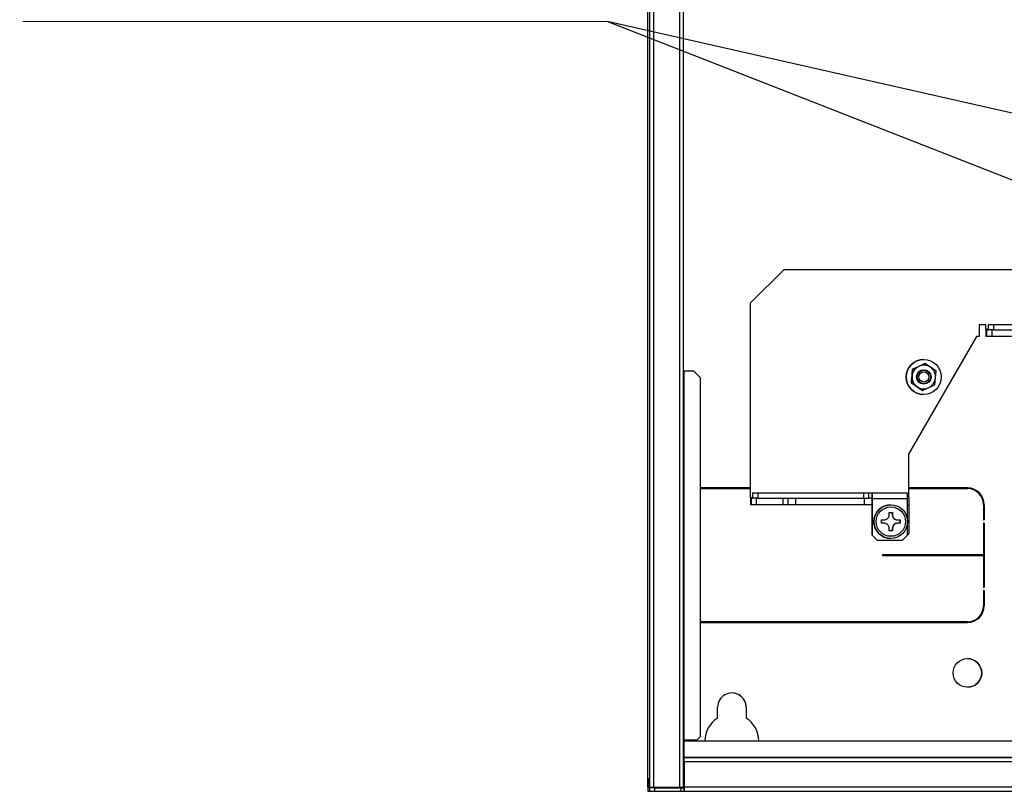
# Model space of a CAD drawing. Units: millimetres. Extents: x 10 to 416, y 10 to 287.
# Drawn here: x 234 to 292, y 152 to 197 of the extents above; entities that cross this region are included whole.
import ezdxf

# ---------------------------------------------------------------- set-up
doc = ezdxf.new("R2010")
doc.units = ezdxf.units.MM
doc.styles.add('SLDTEXTSTYLE1', font='TXT', dxfattribs={"width": 0.75})
doc.dimstyles.new('SLDDIMSTYLE2', dxfattribs={"dimtxt": 0.18, "dimasz": 3.5, "dimexe": 0, "dimexo": 0.0625, "dimgap": 0, "dimtad": 0, "dimtih": 1, "dimtoh": 1, "dimdec": 0, "dimrnd": 1e-09, "dimzin": 0, "dimdsep": 46, "dimtxsty": 'Standard', "dimsah": 1, "dimcen": 0.09, "dimadec": 0, "dimazin": 0, "dimtfac": 3.5, "dimtdec": 0, "dimtofl": 0, "dimtmove": 0, "dimatfit": 3, "dimfxl": 1, "dimfrac": 2, "dimtolj": 1, "dimtzin": 0, "dimarcsym": 0})

# ---------------------------------------------------------------- blocks, each defined once
blk = doc.blocks.new('SW_NOTE_0_8')
at = {"color": 0, "linetype": 'Continuous', "lineweight": 0}
blk.add_line((-34.727, 0), (0, 0), dxfattribs=at)
at = {"color": 0, "linetype": 'Continuous', "lineweight": 0, "insert": (-35.188, 4.516), "char_height": 3.5, "attachment_point": 1, "style": 'SLDTEXTSTYLE1'}
blk.add_mtext('Grundfos UPM3', dxfattribs=at)
blk = doc.blocks.new('SW_NOTE_0_9')
at = {"color": 0, "linetype": 'Continuous', "lineweight": 0}
blk.add_line((-34.727, 0), (0, 0), dxfattribs=at)
at = {"color": 0, "linetype": 'Continuous', "lineweight": 0, "insert": (-35.188, 4.516), "char_height": 3.5, "attachment_point": 1, "style": 'SLDTEXTSTYLE1'}
blk.add_mtext('Grundfos UPM3', dxfattribs=at)

msp = doc.modelspace()

# ---------------------------------------------------------------- linework, layer by layer
at = {"color": 7, "linetype": 'Continuous', "lineweight": 25}
for p, q in [((270.936, 151.789), (270.936, 251.349)), ((271.056, 151.789), (271.056, 251.349)), ((271.296, 151.789), (271.296, 251.349)), ((272.816, 251.349), (272.816, 151.789)), ((273.055, 151.789), (273.055, 251.349)), ((277.036, 180.589), (279.036, 182.589)), ((277.038, 180.589), (279.038, 182.589)), ((279.038, 182.589), (279.036, 182.589)), ((279.038, 182.589), (300.994, 182.589)), ((277.036, 169.009), (277.036, 180.589)), ((277.036, 180.589), (277.038, 180.589)), ((277.038, 169.009), (277.038, 180.589)), ((291.038, 179.289), (290.638, 179.289)), ((290.638, 179.289), (290.638, 178.589)), ((291.036, 179.009), (291.036, 179.289)), ((291.038, 179.009), (291.038, 179.289)), ((291.16, 179.289), (291.16, 178.989)), ((291.18, 179.289), (291.16, 179.289)), ((291.481, 179.289), (291.18, 179.289)), ((291.18, 178.989), (291.18, 179.289)), ((291.481, 179.289), (291.481, 178.989)), ((297.781, 179.289), (291.481, 179.289)), ((290.479, 178.589), (286.438, 171.589)), ((290.638, 178.589), (290.479, 178.589)), ((291.16, 179.009), (291.038, 179.009)), ((291.038, 178.989), (291.078, 178.989)), ((291.078, 178.589), (291.038, 178.589)), ((291.078, 178.989), (291.178, 178.989)), ((291.078, 178.989), (291.078, 178.589)), ((291.379, 178.589), (291.078, 178.589)), ((291.178, 178.989), (291.18, 178.989)), ((291.481, 178.989), (291.18, 178.989)), ((291.379, 178.989), (291.379, 178.589)), ((292.979, 178.589), (291.379, 178.589)), ((291.481, 178.989), (297.781, 178.989)), ((287.04, 176.821), (286.675, 176.648)), ((287.405, 176.994), (287.04, 176.821)), ((287.338, 177.229), (287.338, 177.229)), ((287.403, 176.994), (287.405, 176.994)), ((287.738, 176.765), (287.405, 176.994)), ((288.071, 176.535), (287.738, 176.765)), ((273.055, 176.549), (273.088, 176.549)), ((273.088, 176.549), (273.088, 154.589)), ((273.088, 176.549), (273.648, 176.549)), ((273.648, 176.549), (274.048, 176.149)), ((274.048, 176.149), (274.048, 154.789)), ((286.643, 176.245), (286.61, 175.842)), ((286.675, 176.648), (286.643, 176.245)), ((286.673, 176.648), (286.675, 176.648)), ((287.347, 176.589), (287.34, 176.589)), ((288.006, 175.729), (288.038, 176.132)), ((288.038, 176.132), (288.071, 176.535)), ((286.61, 175.842), (286.608, 175.842)), ((286.61, 175.842), (286.943, 175.612)), ((286.943, 175.612), (287.275, 175.383)), ((287.275, 175.383), (287.641, 175.556)), ((287.34, 175.789), (287.347, 175.789)), ((287.641, 175.556), (288.006, 175.729)), ((287.275, 175.383), (287.273, 175.383)), ((287.338, 175.149), (287.338, 175.149)), ((286.438, 171.589), (286.438, 169.009)), ((277.036, 169.589), (274.048, 169.589)), ((274.048, 169.549), (277.036, 169.549)), ((277.16, 169.289), (277.16, 168.989)), ((277.18, 169.289), (277.16, 169.289)), ((277.18, 168.989), (277.18, 169.289)), ((277.481, 169.289), (277.18, 169.289)), ((277.481, 169.289), (277.481, 168.989)), ((283.781, 169.289), (277.481, 169.289)), ((283.781, 168.989), (283.781, 169.289)), ((284.08, 169.289), (283.781, 169.289)), ((284.08, 168.989), (284.08, 169.289)), ((284.278, 169.289), (284.08, 169.289)), ((284.278, 169.289), (284.278, 168.989)), ((284.279, 169.289), (284.278, 169.289)), ((286.379, 169.289), (284.279, 169.289)), ((289.936, 169.589), (286.438, 169.589)), ((286.438, 169.549), (289.936, 169.549)), ((277.16, 169.009), (277.038, 169.009)), ((277.038, 168.989), (277.078, 168.989)), ((277.078, 168.589), (277.038, 168.589)), ((277.078, 168.989), (277.178, 168.989)), ((277.078, 168.989), (277.078, 168.589)), ((277.379, 168.589), (277.078, 168.589)), ((277.178, 168.989), (277.18, 168.989)), ((277.481, 168.989), (277.18, 168.989)), ((277.379, 168.989), (277.379, 168.589)), ((278.979, 168.589), (277.379, 168.589)), ((277.481, 168.989), (283.781, 168.989)), ((278.979, 168.589), (278.979, 168.989)), ((279.278, 168.589), (278.979, 168.589)), ((279.278, 168.589), (279.278, 168.989)), ((279.726, 168.589), (279.278, 168.589)), ((279.726, 168.989), (279.726, 168.589)), ((283.799, 168.589), (279.726, 168.589)), ((283.781, 168.989), (284.08, 168.989)), ((283.799, 168.989), (283.799, 168.589)), ((284.262, 168.589), (283.799, 168.589)), ((284.278, 168.989), (284.08, 168.989)), ((284.262, 168.989), (284.262, 168.589)), ((284.278, 168.589), (284.262, 168.589)), ((284.279, 168.989), (284.278, 168.989)), ((284.278, 168.569), (284.278, 166.889)), ((284.279, 166.789), (284.279, 168.969)), ((284.279, 168.569), (284.279, 166.889)), ((284.28, 168.969), (284.28, 166.789)), ((284.28, 168.969), (286.38, 168.969)), ((285.382, 168.589), (285.381, 168.589)), ((286.438, 169.009), (286.38, 169.009)), ((286.478, 168.989), (286.38, 168.989)), ((286.38, 167.648), (286.38, 168.969)), ((286.38, 168.569), (286.479, 168.569)), ((286.479, 166.889), (286.479, 168.569)), ((290.896, 168.589), (290.896, 167.689)), ((290.936, 168.589), (290.935, 168.589)), ((290.935, 168.589), (290.935, 167.689)), ((290.936, 167.689), (290.936, 168.589)), ((285.283, 167.989), (285.283, 168.139)), ((285.482, 167.989), (285.482, 168.139)), ((285.483, 167.989), (285.482, 167.989)), ((285.483, 168.139), (285.483, 167.989)), ((284.833, 167.689), (284.983, 167.689)), ((284.833, 167.489), (284.833, 167.689)), ((284.983, 167.489), (284.833, 167.489)), ((285.783, 167.689), (285.933, 167.689)), ((285.933, 167.489), (285.783, 167.489)), ((285.932, 167.489), (285.932, 167.689)), ((285.933, 167.689), (285.933, 167.489)), ((286.38, 166.789), (286.38, 167.529)), ((290.896, 167.689), (290.936, 167.689)), ((290.936, 167.489), (290.896, 167.489)), ((290.896, 167.489), (290.896, 165.609)), ((290.935, 167.489), (290.935, 163.689)), ((290.936, 163.689), (290.936, 167.489)), ((284.279, 166.889), (284.278, 166.889)), ((284.278, 166.889), (284.279, 166.887)), ((284.28, 166.789), (284.279, 166.789)), ((284.279, 166.789), (284.579, 166.489)), ((284.28, 166.789), (284.58, 166.489)), ((285.283, 167.039), (285.283, 167.189)), ((285.482, 167.189), (285.483, 167.189)), ((285.482, 167.039), (285.482, 167.189)), ((285.483, 167.189), (285.483, 167.039)), ((286.08, 166.489), (286.38, 166.789)), ((286.38, 166.79), (286.479, 166.889)), ((284.58, 166.489), (284.579, 166.489)), ((284.58, 166.489), (286.08, 166.489)), ((285.381, 166.589), (285.382, 166.589)), ((290.896, 165.609), (284.896, 165.609)), ((284.896, 165.609), (284.896, 165.569)), ((284.896, 165.569), (290.896, 165.569)), ((290.896, 165.569), (290.896, 163.689)), ((290.896, 163.689), (290.936, 163.689)), ((290.936, 163.489), (290.896, 163.489)), ((290.896, 163.489), (290.896, 162.589)), ((290.935, 163.489), (290.935, 162.589)), ((290.936, 162.589), (290.936, 163.489)), ((290.935, 162.589), (290.936, 162.589)), ((289.936, 161.629), (274.048, 161.629)), ((274.048, 161.589), (289.936, 161.589)), ((275.078, 155.899), (275.086, 156.549)), ((276.785, 156.549), (276.786, 156.549)), ((276.785, 156.549), (276.793, 155.899)), ((276.786, 156.549), (276.794, 155.899)), ((276.793, 155.899), (276.794, 155.899)), ((273.088, 154.589), (273.055, 154.589)), ((273.087, 154.549), (273.087, 153.589)), ((273.088, 154.549), (273.087, 154.549)), ((273.848, 154.589), (273.088, 154.589)), ((273.088, 153.589), (273.088, 154.549)), ((273.088, 154.549), (359.007, 154.549)), ((274.048, 154.789), (273.848, 154.589)), ((273.088, 153.589), (359.007, 153.589)), ((273.095, 153.549), (273.088, 153.549)), ((273.088, 153.349), (273.095, 153.349)), ((359.015, 153.549), (273.095, 153.549)), ((273.096, 151.789), (273.096, 153.309)), ((273.096, 153.309), (273.096, 151.789)), ((359.016, 153.309), (273.096, 153.309)), ((293.048, 153.549), (280.048, 153.549)), ((270.937, 152.329), (270.938, 152.329)), ((270.937, 151.789), (270.937, 152.329)), ((270.938, 152.329), (270.938, 152.029)), ((271.041, 152.329), (271.042, 152.329)), ((271.041, 152.029), (271.041, 152.329)), ((271.042, 152.329), (271.042, 151.789)), ((270.935, 151.789), (270.936, 151.789)), ((270.936, 151.789), (270.937, 151.789)), ((270.936, 151.789), (270.936, 151.789)), ((271.055, 151.749), (270.936, 151.749)), ((270.936, 151.549), (271.055, 151.549)), ((270.937, 151.789), (271.042, 151.789)), ((270.938, 152.029), (271.041, 152.029)), ((271.041, 152.029), (271.042, 152.005)), ((271.042, 151.789), (271.056, 151.789)), ((271.055, 151.549), (271.055, 151.749)), ((271.356, 151.749), (271.055, 151.749)), ((271.055, 151.549), (271.356, 151.549)), ((271.056, 151.789), (271.296, 151.789)), ((271.296, 151.789), (272.816, 151.789)), ((271.356, 151.549), (271.356, 151.749)), ((271.356, 151.749), (272.896, 151.749)), ((271.356, 151.549), (272.896, 151.549)), ((272.816, 151.789), (273.055, 151.789)), ((272.896, 151.749), (272.896, 151.549)), ((272.896, 151.749), (273.095, 151.749)), ((272.896, 151.549), (273.095, 151.549)), ((273.096, 151.989), (273.055, 151.989)), ((273.055, 151.789), (273.096, 151.789)), ((273.095, 151.749), (273.095, 151.549)), ((273.095, 151.749), (273.095, 151.749)), ((273.095, 151.549), (273.095, 151.549)), ((273.095, 151.549), (359.015, 151.549)), ((359.016, 151.789), (273.096, 151.789))]:
    msp.add_line(p, q, dxfattribs=at)
for centre, radius in [((287.338, 176.189), 1.04), ((287.341, 176.189), 0.43), ((287.347, 176.189), 0.4), ((287.347, 176.189), 0.3), ((285.382, 167.589), 1), ((285.383, 167.589), 0.875), ((289.936, 158.589), 0.85)]:
    msp.add_circle(centre, radius, dxfattribs=at)
for centre, radius, start, end in [((318.796, 178.904), 27.76, 179.78329, 180.65016), ((292.359, 179.004), 1.322, 179.78329, 180.65016), ((287.338, 176.189), 1.04, 90.0003, 269.9997), ((287.341, 176.189), 0.7, 115.38838, 175.38824), ((287.341, 176.189), 0.7, 55.38789, 115.38828), ((287.341, 176.189), 0.7, 355.38808, 55.38783), ((287.341, 176.189), 0.7, 175.38808, 235.38783), ((287.341, 176.189), 0.7, 295.38838, 355.38824), ((287.341, 176.189), 0.7, 235.38789, 295.38828), ((263.13, 169.049), 21.151, 359.78329, 0.65016), ((265.23, 169.049), 21.151, 359.78329, 0.65016), ((289.936, 168.589), 1, 359.9998, 89.9998), ((289.936, 168.589), 0.96, 359.9998, 89.9998), ((304.796, 168.904), 27.76, 179.78329, 180.65016), ((278.36, 169.004), 1.322, 179.78329, 180.65016), ((256.519, 168.674), 27.76, 359.78329, 0.65016), ((282.957, 168.974), 1.322, 359.78329, 0.65016), ((285.381, 167.589), 1, 90.00032, 269.99968), ((287.759, 169.004), 1.322, 179.78329, 180.65016), ((258.719, 168.674), 27.76, 359.78329, 0.65016), ((285.782, 167.989), 0.3, 179.9998, 269.9998), ((285.782, 167.189), 0.3, 90.0002, 180.0002), ((289.936, 162.589), 1, 270.0002, 0.0002), ((289.936, 162.589), 0.96, 270.0002, 0.0002), ((289.935, 158.589), 0.85, 270.0003, 89.9997), ((275.936, 156.549), 0.85, 359.9997, 180.0003), ((275.935, 156.549), 0.85, 359.99981, 89.99978), ((275.936, 154.549), 1.6, 122.41272, 180.00007), ((275.935, 154.549), 1.6, 359.99994, 57.58727), ((275.936, 154.549), 1.6, 359.99994, 57.58727), ((288.95, 153.529), 15.863, 179.78329, 180.65016), ((275.732, 153.579), 2.644, 179.78329, 180.65016), ((257.233, 153.369), 15.863, 359.78329, 0.65016), ((270.452, 153.319), 2.644, 359.78329, 0.65016), ((280.053, 153.549), 0.00492, 179.31525, 185.84626), ((286.798, 151.729), 15.863, 179.78329, 180.65016), ((273.58, 151.779), 2.644, 179.78329, 180.65016), ((271.178, 152.029), 0.24, 179.99993, 235.48765), ((257.233, 151.729), 15.863, 359.34984, 0.21671), ((270.452, 151.779), 2.644, 359.34984, 0.21671)]:
    msp.add_arc(centre, radius, start, end, dxfattribs=at)
for points, knots in [([(286.673, 176.648), (286.804, 176.71), (287.048, 176.825), (287.291, 176.941), (287.403, 176.994)], [0, 0, 0, 0, 0.534747, 1, 1, 1, 1]), ([(286.608, 175.842), (286.62, 175.986), (286.642, 176.255), (286.663, 176.523), (286.673, 176.648)], [0, 0, 0, 0, 0.534747, 1, 1, 1, 1]), ([(287.273, 175.383), (287.155, 175.465), (286.933, 175.618), (286.711, 175.771), (286.608, 175.842)], [0, 0, 0, 0, 0.534747, 1, 1, 1, 1]), ([(284.983, 167.689), (285.017, 167.692), (285.084, 167.698), (285.174, 167.75), (285.241, 167.825), (285.278, 167.909), (285.282, 167.965), (285.283, 167.989)], [0, 0, 0, 0, 0.215594, 0.428383, 0.639638, 0.851075, 1, 1, 1, 1]), ([(285.483, 167.989), (285.487, 167.955), (285.493, 167.888), (285.545, 167.798), (285.62, 167.731), (285.704, 167.694), (285.76, 167.69), (285.783, 167.689)], [0, 0, 0, 0, 0.215594, 0.428383, 0.639638, 0.851075, 1, 1, 1, 1]), ([(285.283, 167.189), (285.28, 167.222), (285.273, 167.289), (285.222, 167.379), (285.147, 167.446), (285.063, 167.483), (285.006, 167.487), (284.983, 167.489)], [0, 0, 0, 0, 0.215594, 0.428383, 0.639638, 0.851075, 1, 1, 1, 1]), ([(285.783, 167.489), (285.75, 167.485), (285.683, 167.479), (285.593, 167.427), (285.525, 167.352), (285.489, 167.268), (285.485, 167.212), (285.483, 167.189)], [0, 0, 0, 0, 0.215594, 0.428383, 0.639638, 0.851075, 1, 1, 1, 1])]:
    msp.add_open_spline(points, degree=3, knots=knots, dxfattribs=at)
for points in [[(284.278, 168.589), (284.278, 168.588), (284.278, 168.588), (284.278, 168.583), (284.278, 168.576), (284.278, 168.571), (284.278, 168.569)], [(285.283, 168.139), (285.316, 168.139), (285.383, 168.139), (285.45, 168.139), (285.483, 168.139)], [(285.483, 167.039), (285.45, 167.039), (285.383, 167.039), (285.316, 167.039), (285.283, 167.039)]]:
    msp.add_open_spline(points, degree=3, dxfattribs=at)

# ---------------------------------------------------------------- block references
at = {"color": 150, "linetype": 'Continuous', "lineweight": 0}
for name in ['SW_NOTE_0_8', 'SW_NOTE_0_9']:
    msp.add_blockref(name, (268.525, 197.324), dxfattribs=at)

# ---------------------------------------------------------------- leaders
for points in [[(301.869, 184.256), (268.525, 197.324)], [(329.946, 183.418), (268.525, 197.324)]]:
    msp.add_leader(points, dimstyle='SLDDIMSTYLE2', dxfattribs=at)

doc.saveas('drawing.dxf')
